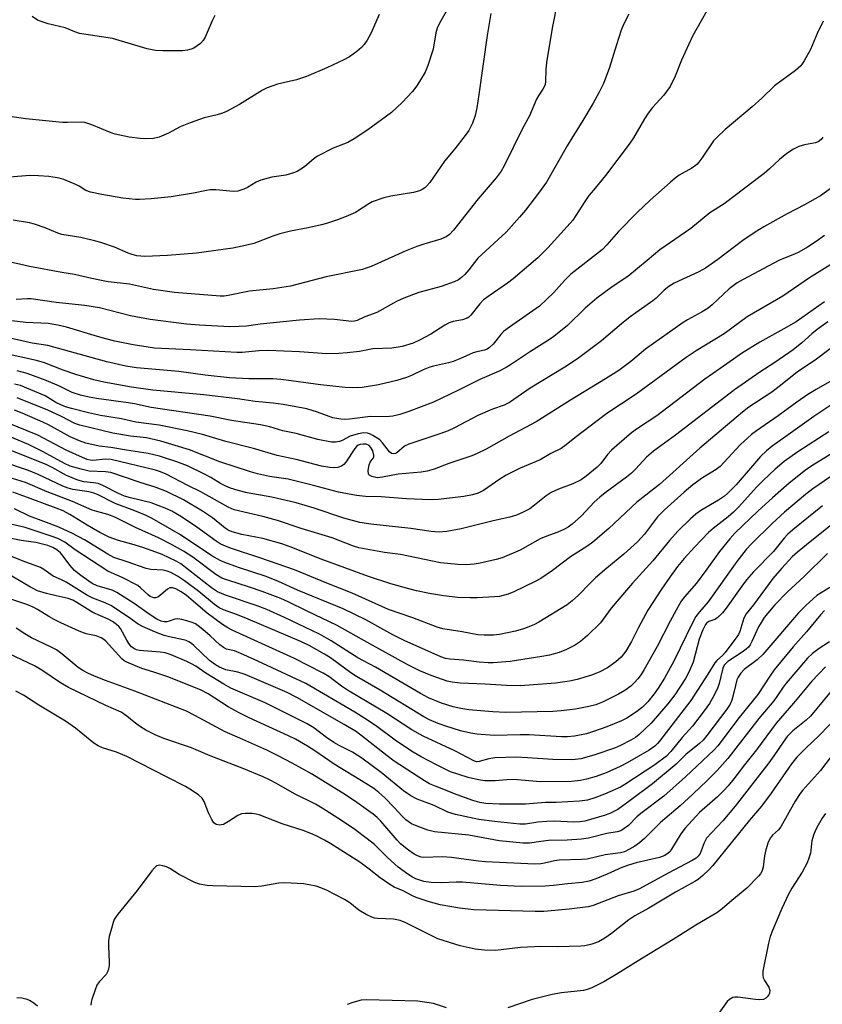
# Model space of a CAD drawing. Units: inches. Extents: x 1273763 to 1279763, y 517452 to 521452.
# Drawn here: x 1275835 to 1276062, y 518071 to 518349 of the extents above; entities that cross this region are included whole.
import ezdxf

# ---------------------------------------------------------------- set-up
doc = ezdxf.new("R2010")
doc.units = ezdxf.units.IN
doc.header["$MEASUREMENT"] = 0
doc.layers.add('Undefined', color=1, linetype='Continuous')

msp = doc.modelspace()

# ---------------------------------------------------------------- linework, layer by layer
at = {"layer": 'Undefined'}
for points, elevation in [([(1275987.57, 518354.75), (1275986.02, 518346.57), (1275984.39, 518336.83), (1275984.21, 518334.84), (1275984.14, 518331.47), (1275984.02, 518330.64), (1275983.87, 518330.19), (1275983.4, 518329.29), (1275982.27, 518327.65), (1275981.61, 518326.51), (1275979.56, 518321.82), (1275977.62, 518318.21), (1275972.44, 518307.66), (1275971.56, 518306.14), (1275970.16, 518304.22), (1275965.05, 518298.29), (1275958.13, 518289.44), (1275956.97, 518288.25), (1275956.07, 518287.55), (1275954.57, 518286.9), (1275949.7, 518285.52), (1275947.73, 518284.86), (1275944.41, 518283.5), (1275934.81, 518279.22), (1275933.44, 518278.67), (1275932.4, 518278.35), (1275922.14, 518276.3), (1275912.03, 518273.66), (1275907.14, 518272.86), (1275900.38, 518272.17), (1275894.37, 518270.94), (1275893.23, 518270.8), (1275892.09, 518270.76), (1275879.24, 518271.83), (1275873.31, 518272.64), (1275866.46, 518274.17), (1275860.43, 518274.88), (1275858.13, 518275.27), (1275855.85, 518275.74), (1275850.96, 518276.91), (1275847.36, 518277.49), (1275838.19, 518279.17), (1275831.25, 518280.78)], 388), ([(1276032.2, 518355.93), (1276025.68, 518344.29), (1276022.55, 518337.54), (1276020.82, 518332.97), (1276019.41, 518330.03), (1276017.57, 518327.61), (1276014.41, 518324.14), (1276013.2, 518322.58), (1276012.09, 518320.95), (1276009.02, 518315.56), (1276007.83, 518313.73), (1276001.11, 518304.92), (1275997.67, 518300.81), (1275996.42, 518299.21), (1275995.27, 518297.56), (1275991.88, 518292.25), (1275989.39, 518289.59), (1275984.82, 518284.44), (1275981.96, 518281.6), (1275974.98, 518275.72), (1275973.36, 518274.51), (1275968.16, 518270.93), (1275966.59, 518269.72), (1275965.59, 518268.65), (1275963, 518265.42), (1275962.41, 518264.85), (1275961.96, 518264.55), (1275960.68, 518264.09), (1275958, 518263.62), (1275956.93, 518263.29), (1275955.65, 518262.58), (1275951.67, 518260.06), (1275948.72, 518258.41), (1275946.72, 518257.53), (1275943.63, 518256.58), (1275942.48, 518256.33), (1275940.71, 518256.1), (1275935.33, 518255.86), (1275931.51, 518255.18), (1275928.01, 518254.79), (1275925.71, 518254.62), (1275922.29, 518254.49), (1275914.58, 518255.02), (1275905.74, 518255.42), (1275903.05, 518255.34), (1275898.37, 518254.84), (1275896.8, 518254.82), (1275883.66, 518255.65), (1275873.56, 518256.13), (1275871.73, 518256.33), (1275867.53, 518257.05), (1275862.3, 518258.09), (1275859.79, 518258.68), (1275857.38, 518259.35), (1275848.69, 518262.02), (1275846.21, 518262.61), (1275843.44, 518263.06), (1275837.14, 518263.38), (1275833.18, 518263.78)], 384), ([(1275956.07, 518351.31), (1275954.12, 518348), (1275953.46, 518346.54), (1275953.12, 518345.21), (1275952.32, 518340.66), (1275950.86, 518335.97), (1275950.11, 518334.09), (1275947.73, 518330.3), (1275946.5, 518328.66), (1275943.6, 518325.51), (1275940.54, 518322.76), (1275933.91, 518317.8), (1275930, 518315.24), (1275928.27, 518314.24), (1275924.09, 518312.62), (1275919.66, 518310.34), (1275918.69, 518309.68), (1275915.94, 518307.36), (1275913.93, 518306.08), (1275912.86, 518305.65), (1275910.65, 518305.04), (1275906.73, 518304.42), (1275903.66, 518303.56), (1275902.31, 518303.02), (1275899.81, 518301.52), (1275898.77, 518301), (1275897.09, 518300.51), (1275895.93, 518300.41), (1275890.89, 518300.85), (1275889.33, 518300.86), (1275888.25, 518300.71), (1275884.55, 518299.91), (1275878.22, 518298.86), (1275872.57, 518298.33), (1275869.32, 518298.15), (1275868.14, 518298.17), (1275864.61, 518298.53), (1275858.62, 518299.52), (1275855.41, 518300.17), (1275854.11, 518300.69), (1275852.24, 518301.86), (1275851.46, 518302.26), (1275847.95, 518303.74), (1275846.56, 518304.16), (1275843.66, 518304.64), (1275840.72, 518304.86), (1275838.37, 518304.88), (1275832.49, 518304.4)], 392), ([(1276062.65, 518348.57), (1276060.95, 518345.09), (1276059.05, 518340.57), (1276057.25, 518337.33), (1276056.3, 518335.93), (1276054.79, 518334.62), (1276048.92, 518330.27), (1276045.31, 518326.77), (1276042.55, 518324.29), (1276034.92, 518317.93), (1276032.64, 518315.78), (1276031.67, 518314.75), (1276028.38, 518309.84), (1276027.51, 518308.68), (1276026.94, 518308.04), (1276025.5, 518307), (1276021.92, 518304.98), (1276020.82, 518304.18), (1276019.38, 518302.96), (1276013.7, 518297.9), (1276010.04, 518294.48), (1276004.76, 518289.03), (1276001.49, 518285.32), (1276000.24, 518284.03), (1275991.29, 518277), (1275989.51, 518275.25), (1275986.49, 518271.87), (1275982.46, 518267.94), (1275973.91, 518262), (1275972.29, 518260.78), (1275971.5, 518259.96), (1275969.35, 518257.25), (1275968.31, 518256.24), (1275967.62, 518255.83), (1275966.87, 518255.53), (1275964.69, 518255.06), (1275963.66, 518254.75), (1275959.92, 518253.03), (1275958.02, 518252.33), (1275956.65, 518251.93), (1275952.47, 518251), (1275951.39, 518250.67), (1275949.56, 518249.92), (1275946.21, 518248.33), (1275944.86, 518247.83), (1275942.11, 518246.99), (1275936.86, 518245.71), (1275932.24, 518244.99), (1275929.57, 518244.9), (1275927.51, 518244.94), (1275920.45, 518245.72), (1275912.18, 518246.87), (1275909.32, 518247.19), (1275907, 518247.37), (1275900.22, 518247.45), (1275894.73, 518247.74), (1275887.88, 518248.49), (1275880.43, 518249.48), (1275868.45, 518250.55), (1275865.47, 518250.97), (1275860.05, 518252.23), (1275843.39, 518256.88), (1275838.96, 518257.54), (1275824.27, 518260.76)], 382), ([(1275937.1, 518350.42), (1275934.85, 518345.28), (1275933.68, 518343.19), (1275932.86, 518341.94), (1275932.09, 518341.08), (1275930.76, 518339.99), (1275928.68, 518338.45), (1275927.13, 518337.61), (1275922.32, 518335.35), (1275916.49, 518332.89), (1275913.7, 518331.96), (1275908.37, 518330.74), (1275905.38, 518329.68), (1275904.09, 518329), (1275897.57, 518325.01), (1275893.89, 518323.02), (1275892.81, 518322.53), (1275891.23, 518322.06), (1275887.57, 518321.2), (1275883.63, 518319.84), (1275880.8, 518318.63), (1275877.5, 518316.87), (1275874.88, 518315.71), (1275873.22, 518315.41), (1275870.95, 518315.28), (1275869.52, 518315.37), (1275866.37, 518315.79), (1275862.42, 518316.57), (1275861.32, 518316.95), (1275855.84, 518319.23), (1275853.88, 518319.86), (1275852.77, 518319.95), (1275848.93, 518319.88), (1275847.5, 518319.94), (1275837.17, 518320.91), (1275833.2, 518321.47)], 394), ([(1275968.67, 518350.7), (1275967.65, 518344.52), (1275965.32, 518327.78), (1275964.74, 518324.09), (1275964.25, 518321.85), (1275963.48, 518319.69), (1275962.4, 518317.67), (1275961.44, 518316.21), (1275958.53, 518312.49), (1275955.56, 518308.93), (1275951.37, 518302.92), (1275950.6, 518302.02), (1275949.96, 518301.42), (1275949.24, 518300.98), (1275948.46, 518300.62), (1275946.82, 518300.14), (1275940.4, 518299.1), (1275938.39, 518298.64), (1275935.15, 518297.44), (1275934.13, 518296.87), (1275930.36, 518294.47), (1275927.73, 518293.29), (1275925.29, 518292.36), (1275922.52, 518291.44), (1275920.8, 518290.98), (1275917.01, 518290.12), (1275911.97, 518289.17), (1275908.95, 518288.39), (1275907.05, 518287.8), (1275901.61, 518285.72), (1275899.65, 518285.18), (1275895.66, 518284.34), (1275885.45, 518282.92), (1275877.2, 518282.3), (1275870.8, 518282.02), (1275868.56, 518282.21), (1275867.19, 518282.53), (1275866.13, 518282.92), (1275862.2, 518284.61), (1275858.37, 518285.96), (1275856.97, 518286.37), (1275852.71, 518287.42), (1275847.34, 518288.26), (1275846.22, 518288.62), (1275842.65, 518290.15), (1275839.62, 518291.13), (1275838.21, 518291.48), (1275833.57, 518292.26)], 390), ([(1276007.7, 518350.57), (1276006.21, 518347.61), (1276005.54, 518346.04), (1276004.18, 518341.86), (1276002.17, 518335.19), (1276000.5, 518330.92), (1275999.35, 518328.5), (1275997.64, 518325.38), (1275994.45, 518319.96), (1275991.84, 518315.92), (1275990.24, 518313.28), (1275984.44, 518303.05), (1275982.17, 518299.88), (1275978.47, 518295.11), (1275976.77, 518293.09), (1275972.96, 518288.91), (1275964.96, 518281.49), (1275962.46, 518278.26), (1275961.35, 518276.96), (1275960.39, 518276.03), (1275959.55, 518275.42), (1275958.32, 518274.83), (1275954.64, 518273.57), (1275948.33, 518271.79), (1275944.03, 518270.26), (1275941.96, 518269.28), (1275936.43, 518266.2), (1275933.07, 518264.96), (1275930.82, 518263.9), (1275930.12, 518263.72), (1275929.32, 518263.67), (1275924.49, 518264.23), (1275920.11, 518264.35), (1275914.57, 518263.99), (1275903.43, 518262.83), (1275899.54, 518262.32), (1275897.53, 518262.17), (1275894.89, 518262.16), (1275886.26, 518262.55), (1275882.62, 518262.9), (1275872.28, 518264.22), (1275866.72, 518265.25), (1275858.03, 518267.46), (1275853.89, 518268.19), (1275845.78, 518269.04), (1275838.7, 518270.02), (1275837.56, 518270.05), (1275834.38, 518269.89)], 386), ([(1275890.65, 518350.15), (1275889.82, 518348.68), (1275887.91, 518343.98), (1275887.31, 518343.04), (1275886.54, 518342.23), (1275885.63, 518341.54), (1275884.66, 518340.94), (1275883.89, 518340.62), (1275882.84, 518340.35), (1275881.43, 518340.19), (1275875.87, 518340.13), (1275873.83, 518340.29), (1275871.52, 518340.75), (1275861.63, 518343.66), (1275852.38, 518345.09), (1275851.06, 518345.52), (1275848.25, 518346.68), (1275843.51, 518347.75), (1275841.54, 518348.42), (1275840.46, 518348.88), (1275838.96, 518349.85)], 396), ([(1276062.59, 518315.74), (1276062.07, 518315.1), (1276061.21, 518314.44), (1276060.46, 518314.11), (1276057.37, 518313.58), (1276055.81, 518313.14), (1276054.28, 518312.37), (1276052.34, 518311.14), (1276050.29, 518309.44), (1276047.5, 518306.75), (1276045.93, 518305.46), (1276034.65, 518296.91), (1276030.59, 518294.31), (1276025.2, 518289.88), (1276016.48, 518283.86), (1276012.84, 518280.92), (1276007.44, 518276.37), (1276003.01, 518273.42), (1275998.62, 518270.21), (1275995.38, 518267.35), (1275990.33, 518262.47), (1275986.44, 518259.35), (1275984.98, 518258.33), (1275979.92, 518255.17), (1275974.27, 518251.33), (1275973.03, 518250.59), (1275971, 518249.57), (1275965.56, 518247.21), (1275959.56, 518244.22), (1275952.41, 518240.85), (1275945.46, 518238.16), (1275942.93, 518237.34), (1275940.94, 518236.88), (1275939.04, 518236.71), (1275934.62, 518236.74), (1275928.66, 518236.01), (1275927.23, 518235.94), (1275926.2, 518236), (1275924.01, 518236.43), (1275919.63, 518238.03), (1275916.62, 518238.91), (1275909.89, 518240.19), (1275907.12, 518240.53), (1275902.01, 518240.98), (1275897.06, 518241.72), (1275887.48, 518242.87), (1275873.05, 518244.19), (1275867.08, 518245.06), (1275859.2, 518246.45), (1275856.43, 518247.1), (1275851.29, 518248.64), (1275847.68, 518249.86), (1275842.42, 518251.91), (1275840.2, 518252.63), (1275826.82, 518255.5)], 380), ([(1276068.33, 518303.77), (1276061.89, 518299.12), (1276057.35, 518296.61), (1276052.44, 518294.11), (1276045.87, 518290.38), (1276043.38, 518288.88), (1276039.95, 518286.54), (1276032.9, 518281.16), (1276029.35, 518278.72), (1276027.49, 518277.68), (1276020.56, 518274.42), (1276019.04, 518273.55), (1276017.69, 518272.49), (1276015.4, 518270.25), (1276014.53, 518269.5), (1276012.24, 518267.83), (1276008.04, 518264.94), (1276005.58, 518262.96), (1276000.01, 518258.2), (1275993.17, 518253.05), (1275989.61, 518250.68), (1275979.81, 518244.79), (1275973.98, 518240.75), (1275972.45, 518240.01), (1275969.14, 518238.85), (1275964.95, 518237.07), (1275958.35, 518233.59), (1275956.6, 518232.75), (1275954.27, 518231.87), (1275945.44, 518228.97), (1275944.29, 518228.33), (1275942.12, 518226.51), (1275941.68, 518226.28), (1275941.23, 518226.17), (1275940.62, 518226.32), (1275940.05, 518226.77), (1275938.06, 518229.29), (1275937.23, 518230.12), (1275935.34, 518231.36), (1275934.59, 518231.76), (1275933.81, 518232.03), (1275932.78, 518232.12), (1275931.14, 518231.84), (1275928.87, 518231.16), (1275926.63, 518230), (1275925.85, 518229.69), (1275924.75, 518229.48), (1275923.61, 518229.54), (1275919.78, 518230.29), (1275913.6, 518232), (1275909.82, 518232.69), (1275906.13, 518233.84), (1275903.54, 518234.44), (1275895.34, 518235.64), (1275889.3, 518236.87), (1275872.62, 518239.28), (1275867.86, 518240.34), (1275866.14, 518240.65), (1275857.12, 518241.87), (1275855.11, 518242.22), (1275852.59, 518242.78), (1275850.22, 518243.57), (1275846.72, 518245.31), (1275842.94, 518246.99), (1275837.51, 518248.96), (1275834.67, 518249.66)], 378), ([(1276063.07, 518287.99), (1276060.67, 518286.24), (1276058.22, 518284.68), (1276055.75, 518283.23), (1276054.58, 518282.7), (1276051.91, 518281.67), (1276050.1, 518280.86), (1276040.02, 518275.54), (1276038.33, 518274.57), (1276036.03, 518272.86), (1276031.23, 518268.33), (1276030.13, 518267.43), (1276028.44, 518266.33), (1276024.28, 518264.08), (1276023.05, 518263.33), (1276012.44, 518255.76), (1276008.25, 518252.28), (1276004.83, 518249.8), (1276001.14, 518247.44), (1275991.19, 518241.36), (1275981.53, 518235.26), (1275973.88, 518231.21), (1275967.36, 518227.53), (1275964.83, 518226.26), (1275963.31, 518225.61), (1275956.76, 518223.51), (1275952.61, 518221.91), (1275950.7, 518221.31), (1275948.96, 518221.01), (1275942.48, 518220.46), (1275938, 518219.59), (1275936.54, 518219.46), (1275935.73, 518219.57), (1275934.98, 518219.79), (1275934.36, 518220.14), (1275934.11, 518220.49), (1275934, 518221.48), (1275934.23, 518223.11), (1275934.52, 518223.82), (1275935.43, 518224.96), (1275935.6, 518225.38), (1275935.62, 518225.85), (1275935.28, 518227.1), (1275934.77, 518228.02), (1275934.23, 518228.53), (1275933.37, 518228.91), (1275932.55, 518228.98), (1275931.74, 518228.87), (1275931.16, 518228.65), (1275930.74, 518228.33), (1275930.21, 518227.69), (1275927.66, 518223.83), (1275927.11, 518223.19), (1275926.47, 518222.71), (1275925.42, 518222.37), (1275924.3, 518222.23), (1275923.11, 518222.31), (1275920.75, 518222.72), (1275913.61, 518224.63), (1275908.27, 518225.73), (1275901.52, 518227.72), (1275893.74, 518229.69), (1275887.14, 518231.68), (1275882.81, 518232.73), (1275874.9, 518234.31), (1275868.27, 518235.16), (1275864.18, 518236.06), (1275858.3, 518237.08), (1275854.89, 518237.78), (1275850.05, 518238.99), (1275848.36, 518239.49), (1275847.02, 518240.02), (1275845.67, 518240.72), (1275842.61, 518242.57), (1275835.66, 518245.55), (1275833.95, 518245.93)], 376), ([(1276068.07, 518281.76), (1276058.76, 518275.98), (1276051.21, 518270.75), (1276041.13, 518264.91), (1276034.64, 518260.14), (1276026.73, 518255.29), (1276023.88, 518253.41), (1276009.75, 518243.07), (1276001.5, 518237.64), (1275992.44, 518230.73), (1275989.99, 518228.73), (1275988.58, 518227.76), (1275985.6, 518226.3), (1275982.6, 518224.5), (1275976.99, 518222.17), (1275973.04, 518220.14), (1275971.25, 518219.08), (1275966.55, 518215.86), (1275965.05, 518215.06), (1275963.5, 518214.62), (1275961, 518214.17), (1275953.79, 518213.28), (1275951.59, 518213.2), (1275944.82, 518213.48), (1275937.68, 518214.01), (1275933.2, 518214.17), (1275930.67, 518214.38), (1275925.61, 518215.38), (1275918.54, 518217.25), (1275911.33, 518219), (1275906.05, 518219.83), (1275902.64, 518220.55), (1275900.67, 518221.09), (1275892.06, 518223.99), (1275883.45, 518227.31), (1275875.37, 518229.75), (1275871.29, 518230.7), (1275866.74, 518231.17), (1275861.81, 518232.02), (1275852.42, 518234.28), (1275851.06, 518234.81), (1275847.25, 518236.73), (1275843.35, 518238.51), (1275834.67, 518242.02)], 374), ([(1276062.99, 518269.15), (1276054.99, 518263.57), (1276051.54, 518261.51), (1276044.72, 518257.76), (1276039.57, 518254.59), (1276037.26, 518253.02), (1276033.57, 518250.29), (1276029.22, 518247.3), (1276015.58, 518236.92), (1276010.13, 518233.33), (1276008.46, 518232.12), (1276004.27, 518228.61), (1276002.8, 518227.24), (1276001.63, 518225.98), (1275999.74, 518223.49), (1275998.75, 518222.42), (1275995.66, 518219.87), (1275994.26, 518218.88), (1275991.89, 518217.71), (1275987.77, 518216.2), (1275985.77, 518215.26), (1275984.36, 518214.35), (1275981.06, 518211.7), (1275979.67, 518210.7), (1275977.85, 518209.7), (1275975.97, 518208.83), (1275974.06, 518208.27), (1275969.35, 518207.26), (1275960.27, 518204.96), (1275956.25, 518204.2), (1275953.9, 518204.09), (1275951.83, 518204.2), (1275946.08, 518205.12), (1275934.7, 518206.29), (1275931.62, 518206.79), (1275927.14, 518207.98), (1275918.75, 518210.81), (1275913.62, 518212.36), (1275906.74, 518213.97), (1275899.73, 518215.22), (1275897.21, 518215.87), (1275895, 518216.54), (1275893.69, 518217.05), (1275892.23, 518217.81), (1275889.48, 518219.49), (1275887.67, 518220.45), (1275882.86, 518222.77), (1275879.86, 518223.94), (1275874.93, 518225.55), (1275871.77, 518226.33), (1275865.63, 518227.2), (1275861.18, 518228), (1275857.89, 518228.41), (1275854.15, 518229.2), (1275852.29, 518229.88), (1275849.69, 518231), (1275843.58, 518234.39), (1275841.94, 518235.2), (1275836.16, 518237.68), (1275833.98, 518238.53)], 372), ([(1276063.95, 518263.55), (1276060.96, 518261.39), (1276059.44, 518260.13), (1276056.67, 518257.61), (1276054.17, 518255.64), (1276048.95, 518252.01), (1276044.74, 518249.33), (1276037.62, 518244.32), (1276020.9, 518231.46), (1276014.64, 518226.95), (1276012.72, 518225.24), (1276009.68, 518221.97), (1276008.43, 518220.75), (1276007.08, 518219.64), (1276001.03, 518215.15), (1275999.48, 518213.91), (1275997.93, 518212.5), (1275994.27, 518208.65), (1275991.68, 518206.34), (1275990.55, 518205.46), (1275989.53, 518204.89), (1275987.66, 518204.03), (1275984.21, 518202.83), (1275982.61, 518202.18), (1275976.97, 518198.95), (1275971.88, 518196.81), (1275970.2, 518196.31), (1275965.62, 518195.25), (1275963.93, 518195), (1275961.69, 518194.81), (1275959.37, 518194.89), (1275954.41, 518195.37), (1275943.11, 518197.71), (1275938.61, 518198.33), (1275931.31, 518199.65), (1275929.83, 518200.12), (1275923.79, 518202.5), (1275915.06, 518205.07), (1275908.35, 518207.36), (1275904.2, 518208.52), (1275896.1, 518210.39), (1275894.41, 518211.13), (1275886.69, 518215.45), (1275882.96, 518217.28), (1275876.88, 518220.42), (1275875.29, 518221.15), (1275873.8, 518221.62), (1275861.3, 518224.59), (1275859.81, 518224.69), (1275856.12, 518224.29), (1275855.33, 518224.38), (1275854.52, 518224.59), (1275853.16, 518225.15), (1275848.61, 518227.28), (1275840.54, 518231.53), (1275831.96, 518235.01)], 370), ([(1276066.98, 518257.66), (1276060.81, 518252.99), (1276055.33, 518249.31), (1276050.17, 518245.22), (1276048.11, 518243.68), (1276041.64, 518239.37), (1276039.8, 518238.01), (1276027.78, 518227.84), (1276016.38, 518217.57), (1276009.97, 518212.5), (1276002.07, 518205.06), (1275997.47, 518201.25), (1275996.07, 518200.18), (1275991.21, 518197.11), (1275986.13, 518193.19), (1275982.79, 518190.93), (1275981.25, 518190.09), (1275975.17, 518187.17), (1275973.56, 518186.5), (1275971.13, 518185.9), (1275969.71, 518185.74), (1275964.8, 518185.51), (1275962.78, 518185.47), (1275959.29, 518185.62), (1275955.3, 518186.04), (1275951.34, 518186.71), (1275947.67, 518187.46), (1275945.43, 518188.02), (1275940.42, 518189.42), (1275934.07, 518191.5), (1275920.72, 518196.38), (1275911.87, 518199.89), (1275909.54, 518200.72), (1275904.19, 518202.31), (1275898.24, 518203.43), (1275895.47, 518204.19), (1275894.42, 518204.64), (1275893.52, 518205.19), (1275889.93, 518208.12), (1275887.13, 518210.02), (1275881.75, 518213.2), (1275876.95, 518215.59), (1275874.02, 518216.71), (1275869.48, 518218.08), (1275861.21, 518220.89), (1275859.69, 518221.13), (1275855.05, 518221.33), (1275852.77, 518221.84), (1275849.66, 518222.72), (1275848.08, 518223.45), (1275842.1, 518226.75), (1275837.93, 518228.8), (1275829.7, 518232.26)], 368), ([(1276067.73, 518248.49), (1276060.7, 518244.44), (1276058.33, 518242.96), (1276055.2, 518240.8), (1276049.96, 518236.97), (1276043.8, 518232.74), (1276042.37, 518231.68), (1276039.17, 518228.76), (1276033.57, 518222.63), (1276032.36, 518221.78), (1276028.56, 518219.44), (1276025.81, 518217.45), (1276023.32, 518215.37), (1276017.66, 518210.32), (1276015.77, 518208.36), (1276012.15, 518203.53), (1276010.14, 518201.29), (1276006.31, 518197.88), (1276001.44, 518193.92), (1275998.27, 518191.17), (1275996.62, 518189.56), (1275993.48, 518186.2), (1275991.7, 518184.62), (1275990.3, 518183.5), (1275982.27, 518178.6), (1275980.99, 518177.93), (1275979.46, 518177.27), (1275977.88, 518176.7), (1275975.68, 518176.1), (1275971.12, 518175.11), (1275969.39, 518174.89), (1275966.74, 518174.92), (1275964.99, 518175.02), (1275960.52, 518175.85), (1275955.11, 518176.7), (1275953.52, 518177.21), (1275946.62, 518179.79), (1275939.77, 518182.22), (1275929.48, 518186.8), (1275922.32, 518189.6), (1275913.12, 518193.44), (1275903.35, 518196.82), (1275895.32, 518199.43), (1275893.13, 518200.27), (1275892.13, 518200.79), (1275890.95, 518201.54), (1275885.52, 518205.5), (1275881.18, 518208.38), (1275878.43, 518210), (1275876.61, 518210.83), (1275872.58, 518212.34), (1275866.8, 518213.73), (1275865.1, 518214.23), (1275863.37, 518214.97), (1275858.94, 518217.24), (1275857.59, 518217.79), (1275856.28, 518218.03), (1275853.59, 518218.27), (1275851.91, 518218.72), (1275848.63, 518220.08), (1275844.56, 518222.36), (1275842.92, 518223.17), (1275826.18, 518229.78)], 366), ([(1276065.14, 518240.16), (1276060.02, 518236.72), (1276052.07, 518231.15), (1276048.19, 518228.41), (1276046.59, 518227.1), (1276044.92, 518225.42), (1276038.04, 518217.4), (1276035.6, 518214.95), (1276034.71, 518214.23), (1276033.04, 518213.09), (1276028.04, 518210.14), (1276026.63, 518209.16), (1276025.1, 518207.85), (1276021.55, 518204.31), (1276019.22, 518201.66), (1276014.53, 518195.91), (1276008.71, 518189.63), (1276006.44, 518187.03), (1276002.72, 518182.57), (1275999.72, 518178.45), (1275995.97, 518174.8), (1275994, 518173.16), (1275992.36, 518172.05), (1275990.06, 518170.85), (1275987.95, 518170.04), (1275985.29, 518169.28), (1275983.07, 518168.87), (1275974.16, 518167.53), (1275969.3, 518167.12), (1275967.89, 518167.12), (1275965.41, 518167.28), (1275960.92, 518167.82), (1275957.11, 518168.16), (1275955.81, 518168.38), (1275954.55, 518168.81), (1275944.15, 518173.45), (1275940.99, 518175.05), (1275933.32, 518179.31), (1275926.91, 518182.35), (1275914.01, 518187.66), (1275908.61, 518190.08), (1275905.17, 518191.49), (1275897.32, 518194.09), (1275893.46, 518195.5), (1275892.1, 518196.07), (1275889.78, 518197.37), (1275880.89, 518203.32), (1275872.89, 518207.9), (1275871.17, 518208.75), (1275868, 518210.11), (1275862.4, 518212.19), (1275857.41, 518214.74), (1275856.4, 518215.13), (1275855.04, 518215.49), (1275850.44, 518216.16), (1275849.17, 518216.46), (1275847.63, 518217.1), (1275840.69, 518220.37), (1275837.93, 518221.48), (1275830.35, 518224.04)], 364), ([(1276064.29, 518232.45), (1276055.52, 518226.78), (1276051.66, 518224.01), (1276049.07, 518221.84), (1276045.7, 518218.71), (1276043.88, 518216.84), (1276038.71, 518211.14), (1276037.29, 518209.73), (1276035.81, 518208.42), (1276031.59, 518205.13), (1276030.26, 518203.95), (1276026.27, 518199.82), (1276023.36, 518196.58), (1276021.48, 518194.33), (1276019.26, 518191.32), (1276016.92, 518187.93), (1276013.1, 518182.03), (1276010.42, 518177.08), (1276008.44, 518173.18), (1276006.85, 518170.45), (1276005.5, 518168.69), (1276004.06, 518167.35), (1276001.71, 518165.66), (1275999.32, 518164.48), (1275997.15, 518163.63), (1275993.09, 518162.41), (1275990.9, 518161.96), (1275986.96, 518161.35), (1275977.02, 518160.63), (1275973.07, 518160.66), (1275967.04, 518161.04), (1275960, 518161.36), (1275957.71, 518161.68), (1275956.29, 518161.97), (1275951.77, 518163.5), (1275948.58, 518164.89), (1275945.2, 518166.55), (1275934.48, 518172.46), (1275925.19, 518177.71), (1275916.72, 518181.69), (1275911.36, 518184.35), (1275909.24, 518185.27), (1275904, 518187.32), (1275900.42, 518188.53), (1275894.24, 518190.44), (1275892.6, 518191.08), (1275890.89, 518192.12), (1275884.38, 518197), (1275881.73, 518198.72), (1275878.32, 518200.58), (1275874.67, 518202.44), (1275868.16, 518205.37), (1275862.33, 518208.28), (1275860.36, 518209.04), (1275857.2, 518209.87), (1275855.9, 518210.32), (1275850.37, 518212.75), (1275843.18, 518215.44), (1275837.04, 518218.13), (1275827.15, 518221.14)], 362), ([(1276068.31, 518228.25), (1276059.47, 518222.83), (1276057.68, 518221.61), (1276053.08, 518217.9), (1276048.34, 518213.78), (1276044.23, 518210.05), (1276037.7, 518203.77), (1276036.28, 518202.2), (1276033.36, 518198.57), (1276029.8, 518193.64), (1276026.79, 518189.67), (1276023.45, 518185.76), (1276022.48, 518184.51), (1276021.62, 518183.06), (1276019.34, 518178.88), (1276015.68, 518171.7), (1276012.02, 518165.19), (1276011.16, 518163.83), (1276010.21, 518162.57), (1276009.3, 518161.55), (1276008.22, 518160.54), (1276006.58, 518159.31), (1276004.82, 518158.23), (1276000.26, 518155.99), (1275998.34, 518155.26), (1275996.36, 518154.72), (1275992.57, 518153.99), (1275988.6, 518153.49), (1275986.24, 518153.34), (1275972.9, 518153.11), (1275969.27, 518153.24), (1275962.44, 518153.85), (1275960.19, 518154.17), (1275957.98, 518154.64), (1275954.69, 518155.66), (1275951.07, 518157.23), (1275948.77, 518158.46), (1275936.08, 518165.88), (1275931.01, 518168.55), (1275923.52, 518173.37), (1275920.17, 518175.25), (1275910.33, 518179.94), (1275905.33, 518182.23), (1275902.55, 518183.27), (1275893.62, 518186.26), (1275891.35, 518187.23), (1275889.67, 518188.31), (1275880.97, 518195.1), (1275879.72, 518195.81), (1275875.69, 518197.71), (1275873.91, 518198.43), (1275870.28, 518199.71), (1275867.1, 518200.71), (1275863.34, 518201.72), (1275860.7, 518202.65), (1275858.04, 518203.98), (1275854.55, 518206.01), (1275849.56, 518209.06), (1275847.67, 518210.06), (1275845.77, 518210.85), (1275838.41, 518213.53), (1275835.59, 518214.65), (1275833.52, 518215.34)], 360), ([(1276064.78, 518219.77), (1276059.76, 518216.33), (1276057.7, 518214.71), (1276051.68, 518209.69), (1276048.26, 518206.53), (1276042.35, 518200.76), (1276040.89, 518199.13), (1276038.25, 518195.74), (1276030.1, 518184.39), (1276027.67, 518181.57), (1276026.65, 518180.18), (1276025.67, 518178.41), (1276020.42, 518167.58), (1276017.81, 518162.82), (1276015.99, 518159.97), (1276014.83, 518158.33), (1276013.04, 518156.11), (1276011.57, 518154.56), (1276009.89, 518153.25), (1276007.09, 518151.43), (1276005.6, 518150.69), (1276001.51, 518148.98), (1275997.69, 518147.65), (1275995.75, 518147.07), (1275992.31, 518146.34), (1275990.34, 518146.17), (1275988.61, 518146.2), (1275979.53, 518146.75), (1275976.97, 518146.76), (1275969.68, 518146.58), (1275964.74, 518146.95), (1275963.03, 518147.21), (1275960.06, 518147.88), (1275955.94, 518149.16), (1275953.73, 518149.98), (1275951.28, 518150.99), (1275949.7, 518151.81), (1275937.35, 518159.35), (1275930.66, 518163.22), (1275929.03, 518164.29), (1275923.34, 518168.56), (1275921.62, 518169.6), (1275917.25, 518172.01), (1275915.13, 518173.02), (1275900, 518179.5), (1275897, 518180.72), (1275893.1, 518182.08), (1275891.85, 518182.62), (1275890.47, 518183.59), (1275886.04, 518187.25), (1275882, 518190.34), (1275880.02, 518191.64), (1275878.21, 518192.65), (1275877.13, 518193.05), (1275876.01, 518193.31), (1275872.49, 518193.51), (1275871.16, 518193.76), (1275865.86, 518195.7), (1275862.08, 518196.94), (1275860.31, 518197.88), (1275853.73, 518201.93), (1275850.4, 518203.68), (1275846.51, 518205.45), (1275842.21, 518207.03), (1275838.24, 518208.62), (1275833.97, 518210.67)], 358), ([(1276072, 518211.66), (1276059.41, 518201.74), (1276055.38, 518198.4), (1276053.87, 518197.04), (1276050.95, 518193.84), (1276048.45, 518190.92), (1276042.93, 518183.53), (1276040.86, 518180.95), (1276040.22, 518179.78), (1276039.08, 518175.98), (1276038.67, 518175.12), (1276038.23, 518174.42), (1276034.95, 518170.01), (1276034.19, 518169.22), (1276032.55, 518167.75), (1276032, 518167.14), (1276030.05, 518163.92), (1276025.23, 518156.5), (1276016.41, 518144.98), (1276015.83, 518144.31), (1276015.07, 518143.58), (1276013.42, 518142.44), (1276007.22, 518138.83), (1276005.21, 518137.81), (1276001.24, 518136), (1275998.49, 518135), (1275995.7, 518134.2), (1275994.02, 518133.85), (1275991.51, 518133.59), (1275982.67, 518133.48), (1275975.11, 518134.12), (1275973.2, 518134.04), (1275969.85, 518133.73), (1275966.97, 518133.7), (1275965.22, 518133.98), (1275962.26, 518134.66), (1275957.26, 518136.32), (1275953.3, 518138.22), (1275948.93, 518140.55), (1275946.71, 518141.85), (1275941.98, 518144.93), (1275936.42, 518149.09), (1275933.77, 518150.94), (1275930.21, 518153.13), (1275916.32, 518161.27), (1275902.81, 518167.62), (1275897.99, 518169.79), (1275896.13, 518170.5), (1275893.9, 518171.02), (1275893.04, 518171.42), (1275891.98, 518172.21), (1275889.33, 518174.73), (1275887.22, 518176.58), (1275885.94, 518177.61), (1275885.12, 518178.14), (1275884.23, 518178.53), (1275882.7, 518179.03), (1275881.27, 518179.38), (1275880.13, 518179.54), (1275879.31, 518179.47), (1275877.72, 518178.86), (1275877, 518178.67), (1275876.32, 518178.66), (1275875.41, 518178.89), (1275874.23, 518179.48), (1275872.04, 518180.83), (1275867.8, 518183.88), (1275862.92, 518187.03), (1275861.53, 518187.67), (1275857.37, 518188.92), (1275855.95, 518189.56), (1275855, 518190.16), (1275852.69, 518191.85), (1275850.94, 518193.26), (1275849.58, 518194.7), (1275847.71, 518197.31), (1275846.98, 518198.2), (1275845.97, 518199.06), (1275844.83, 518199.76), (1275843.42, 518200.29), (1275840.03, 518201.14), (1275835.88, 518201.74), (1275826.82, 518203.51)], 354), ([(1276062.43, 518211.47), (1276054.12, 518204.76), (1276052.58, 518203.4), (1276051.62, 518202.33), (1276048.57, 518198.62), (1276042.96, 518192.82), (1276040.96, 518190.56), (1276039.61, 518188.79), (1276035.26, 518182.59), (1276034.16, 518181.22), (1276033.14, 518180.18), (1276032.47, 518179.65), (1276032, 518179.39), (1276030.31, 518178.78), (1276029.76, 518178.41), (1276029.39, 518177.98), (1276028.6, 518176.47), (1276027.57, 518173.79), (1276025.87, 518167.31), (1276024.63, 518164.46), (1276023.72, 518162.69), (1276020.7, 518158.06), (1276018.75, 518155.52), (1276013.97, 518150.09), (1276010.66, 518146.87), (1276009.6, 518146.04), (1276008.28, 518145.22), (1276005.35, 518143.7), (1276003.68, 518142.97), (1275998.09, 518141.07), (1275995.83, 518140.39), (1275994.11, 518139.99), (1275991.77, 518139.71), (1275986.24, 518139.73), (1275979.08, 518140.29), (1275975.89, 518140.43), (1275969.76, 518140.22), (1275968.06, 518139.94), (1275965.37, 518139.18), (1275964.62, 518139.16), (1275963.89, 518139.37), (1275958.48, 518142.27), (1275949.53, 518146.34), (1275946.28, 518148.12), (1275939.29, 518152.74), (1275928.17, 518159.41), (1275926.46, 518160.55), (1275922.82, 518163.25), (1275921.21, 518164.23), (1275913.11, 518168.36), (1275895.47, 518176.35), (1275894.24, 518176.98), (1275892.76, 518177.97), (1275888.44, 518181.12), (1275882.6, 518186.15), (1275881.06, 518187.2), (1275879.6, 518188.02), (1275878.61, 518188.33), (1275877.89, 518188.29), (1275877.22, 518187.94), (1275875.35, 518186.3), (1275874.5, 518185.72), (1275873.84, 518185.49), (1275873.33, 518185.5), (1275872.83, 518185.64), (1275872.34, 518185.87), (1275871.72, 518186.33), (1275869.63, 518188.34), (1275868.81, 518188.95), (1275864.36, 518191.23), (1275861.38, 518192.52), (1275860.37, 518193.05), (1275851.08, 518199.1), (1275848.2, 518201.23), (1275846.25, 518202.24), (1275844.36, 518202.96), (1275836.94, 518205.36), (1275831.36, 518206.67)], 356), ([(1276063.92, 518198.05), (1276057.29, 518191.53), (1276052.47, 518187.11), (1276048.97, 518183.51), (1276046.01, 518179.94), (1276045.11, 518178.53), (1276044.4, 518177.26), (1276042.52, 518173.11), (1276041.98, 518172.19), (1276041.5, 518171.56), (1276040.9, 518170.98), (1276039.78, 518170.14), (1276035.7, 518167.44), (1276034.79, 518166.54), (1276034.42, 518165.91), (1276034.15, 518165.18), (1276033.2, 518161.24), (1276032.84, 518160.11), (1276031.81, 518157.96), (1276030.53, 518155.6), (1276029.02, 518153.49), (1276025.7, 518149.22), (1276022.77, 518146.04), (1276019.55, 518141.99), (1276018.35, 518140.72), (1276015.08, 518138.3), (1276006.56, 518132.7), (1276005.34, 518131.99), (1276000.79, 518129.94), (1275998.09, 518128.9), (1275995.97, 518128.31), (1275993.76, 518128.01), (1275987.19, 518127.66), (1275984.17, 518127.59), (1275980.77, 518127.29), (1275978.44, 518127.17), (1275971.15, 518127.14), (1275967.29, 518127.31), (1275965.54, 518127.62), (1275963.6, 518128.22), (1275959.15, 518129.79), (1275953.18, 518132.12), (1275951.34, 518132.91), (1275949.91, 518133.7), (1275941.37, 518139.33), (1275939.38, 518140.78), (1275931.92, 518146.66), (1275930.64, 518147.58), (1275927.2, 518149.64), (1275913.77, 518157.33), (1275911.04, 518158.7), (1275899.2, 518163.84), (1275897.08, 518164.5), (1275893.71, 518165.17), (1275891.97, 518165.88), (1275890.76, 518166.59), (1275889.12, 518167.81), (1275884.69, 518172.05), (1275884.02, 518172.61), (1275883.3, 518173.07), (1275882.53, 518173.41), (1275881.71, 518173.65), (1275877.76, 518174.46), (1275876.27, 518174.85), (1275873.85, 518175.78), (1275870.14, 518177.34), (1275868.91, 518178.07), (1275866.16, 518180.04), (1275861.22, 518183.33), (1275859.62, 518184.11), (1275856.11, 518185.41), (1275854.6, 518186.15), (1275848.53, 518189.88), (1275847.28, 518190.54), (1275844.86, 518191.63), (1275842.23, 518193.5), (1275841.28, 518194.06), (1275836.4, 518195.83), (1275832.47, 518197.42)], 352), ([(1276064.56, 518188.44), (1276060.85, 518186.19), (1276057.83, 518183.45), (1276055.71, 518181.22), (1276045.61, 518169.46), (1276043.96, 518167.91), (1276040.35, 518165.25), (1276039.39, 518164.22), (1276038.59, 518163.08), (1276038.24, 518162.34), (1276037.49, 518159.05), (1276036.78, 518156.52), (1276036.35, 518155.45), (1276035.44, 518153.99), (1276029.77, 518146.54), (1276028.68, 518145.24), (1276027.64, 518144.27), (1276023.81, 518141.16), (1276021.08, 518138.48), (1276014.39, 518132.91), (1276008.09, 518128.15), (1276004.56, 518125.67), (1276002.32, 518124.54), (1276000.76, 518123.93), (1275995.29, 518122.38), (1275993.81, 518122.13), (1275992.14, 518122.1), (1275986.56, 518122.31), (1275984.53, 518122.29), (1275982, 518122.04), (1275978.49, 518121.49), (1275976.84, 518121.49), (1275969.75, 518122.2), (1275965.31, 518122.84), (1275958.68, 518124.24), (1275956.5, 518124.9), (1275952.63, 518126.73), (1275947.81, 518128.56), (1275946.03, 518129.48), (1275943.99, 518130.92), (1275937.65, 518136.07), (1275932.23, 518140.13), (1275929.55, 518141.88), (1275925.76, 518143.72), (1275924.29, 518144.56), (1275922.17, 518146), (1275918.65, 518148.77), (1275916.75, 518149.89), (1275904.83, 518155.78), (1275895.16, 518159.98), (1275893.15, 518161.11), (1275888.11, 518164.19), (1275885.22, 518166.17), (1275883.99, 518166.87), (1275882.66, 518167.49), (1275878.27, 518169.33), (1275876.58, 518169.9), (1275875.12, 518170.16), (1275869.31, 518170.61), (1275868.5, 518170.79), (1275867.73, 518171.14), (1275867.06, 518171.65), (1275866.32, 518172.54), (1275865.69, 518173.52), (1275863.94, 518176.77), (1275863.44, 518177.42), (1275862.84, 518177.98), (1275861.66, 518178.79), (1275860.4, 518179.49), (1275856.07, 518181.34), (1275851.58, 518184.19), (1275850.43, 518184.85), (1275849.11, 518185.3), (1275845.74, 518186.01), (1275842.96, 518186.69), (1275840.44, 518187.5), (1275837.99, 518188.76), (1275832.56, 518191.96)], 350), ([(1276063.01, 518181.87), (1276061.89, 518180.67), (1276057.97, 518175.92), (1276054.2, 518171.62), (1276048.84, 518165.11), (1276047.56, 518163.37), (1276044.22, 518158.2), (1276038.93, 518151.67), (1276032.91, 518143.67), (1276031.79, 518142.5), (1276023.69, 518134.91), (1276017.62, 518129.43), (1276011.06, 518124.5), (1276009.96, 518123.53), (1276007.56, 518121.14), (1276006.42, 518120.24), (1276005.44, 518119.64), (1276004.41, 518119.29), (1276001.51, 518118.88), (1275996.29, 518117.54), (1275994.32, 518117.22), (1275990.26, 518117), (1275985.02, 518116.89), (1275982.77, 518116.62), (1275979.59, 518116.1), (1275977.78, 518116.07), (1275971.01, 518116.78), (1275962.49, 518118.35), (1275952.72, 518119.31), (1275950.84, 518119.78), (1275947.84, 518120.91), (1275946.26, 518121.63), (1275944.6, 518122.74), (1275943.56, 518123.76), (1275941.34, 518126.22), (1275938.65, 518128.93), (1275936.97, 518130.47), (1275935.56, 518131.55), (1275933.34, 518133), (1275924.34, 518138.43), (1275918.85, 518142.27), (1275916.81, 518143.58), (1275913.42, 518145.5), (1275911.46, 518146.51), (1275900.31, 518151.52), (1275897.45, 518152.97), (1275894.4, 518154.63), (1275888.74, 518158.33), (1275886.54, 518159.52), (1275877.35, 518163.13), (1275873.39, 518164.49), (1275869.96, 518165.47), (1275865.74, 518167.28), (1275865.01, 518167.71), (1275864.33, 518168.28), (1275859.77, 518173.22), (1275859.19, 518173.75), (1275858.45, 518174.21), (1275857.09, 518174.73), (1275854.21, 518175.35), (1275852.28, 518176.1), (1275847.06, 518178.42), (1275845.18, 518179.34), (1275843.62, 518180.2), (1275840.45, 518182.22), (1275839.23, 518182.84), (1275837.45, 518183.58), (1275833.21, 518185.06)], 348), ([(1276064.48, 518173.04), (1276061.48, 518171.13), (1276059.64, 518169.77), (1276058.26, 518168.4), (1276052.19, 518161.38), (1276051.33, 518160.22), (1276049.59, 518157.55), (1276048.71, 518156.4), (1276044.42, 518151.35), (1276035.69, 518140.04), (1276032.68, 518136.63), (1276029.85, 518133.81), (1276025.81, 518129.99), (1276022.17, 518126.71), (1276016.66, 518122), (1276012.11, 518117.42), (1276010.74, 518116.22), (1276009.37, 518115.25), (1276007.93, 518114.39), (1276006.43, 518113.68), (1276005.31, 518113.34), (1276001.03, 518112.78), (1275995.91, 518111.62), (1275994.31, 518111.49), (1275988.01, 518111.28), (1275986.72, 518111.08), (1275983.86, 518110.42), (1275982.78, 518110.23), (1275981.08, 518110.22), (1275967.16, 518110.83), (1275965.14, 518111.04), (1275957.5, 518112.11), (1275954.87, 518112.22), (1275949.76, 518112.1), (1275948.93, 518112.19), (1275947.95, 518112.51), (1275947.01, 518113.05), (1275945.39, 518114.14), (1275943.11, 518115.94), (1275942.14, 518116.98), (1275937.59, 518122.38), (1275936.54, 518123.38), (1275935.37, 518124.28), (1275930.8, 518127.58), (1275927.52, 518129.82), (1275917.98, 518135.69), (1275912.47, 518138.78), (1275908.53, 518140.85), (1275905.36, 518142.4), (1275897.71, 518145.83), (1275893.51, 518147.62), (1275884.95, 518152.24), (1275882.63, 518153.4), (1275867.98, 518159.11), (1275859.66, 518162.07), (1275856.54, 518163.33), (1275854.73, 518164.17), (1275853.24, 518164.96), (1275851.95, 518165.82), (1275847.43, 518169.58), (1275845.8, 518170.74), (1275844.35, 518171.52), (1275838.73, 518174.19), (1275836.83, 518175.32), (1275834.43, 518176.95)], 346), ([(1276063.27, 518165.94), (1276059.48, 518161.94), (1276054.25, 518155.68), (1276049.33, 518150.03), (1276043.82, 518142.54), (1276040.42, 518138.27), (1276037.43, 518134.31), (1276035.83, 518132.37), (1276034.64, 518131.1), (1276032.73, 518129.24), (1276027.68, 518124.83), (1276023.61, 518120.34), (1276022.4, 518118.71), (1276019.8, 518114.41), (1276019.34, 518113.8), (1276018.81, 518113.26), (1276017.87, 518112.66), (1276016.35, 518112.05), (1276009.76, 518110.56), (1276007.56, 518109.93), (1276005.74, 518109.21), (1276001.59, 518107.34), (1275998.32, 518106.03), (1275996.44, 518105.36), (1275994.47, 518104.98), (1275990.4, 518104.66), (1275986.39, 518104.11), (1275984.05, 518103.99), (1275977.21, 518103.88), (1275971.42, 518104.13), (1275960.61, 518105.09), (1275958.85, 518105.12), (1275954.65, 518104.94), (1275951.81, 518104.95), (1275949.68, 518105.26), (1275947.48, 518106.01), (1275946.51, 518106.47), (1275945.15, 518107.31), (1275942.46, 518109.35), (1275939.41, 518112.03), (1275935.73, 518115.77), (1275933.71, 518117.38), (1275930.22, 518119.95), (1275926.48, 518122.5), (1275920.93, 518126.04), (1275919.11, 518127.11), (1275913.18, 518130.02), (1275908.01, 518132.98), (1275905.92, 518134.09), (1275904.32, 518134.83), (1275898.31, 518137.33), (1275889.32, 518140.79), (1275884.03, 518143.04), (1275876.21, 518145.7), (1275873.73, 518146.71), (1275871.08, 518148.11), (1275869.3, 518149.16), (1275867.78, 518150.29), (1275865.7, 518152.05), (1275864.16, 518153.12), (1275859.79, 518155), (1275849.18, 518160.18), (1275846.97, 518161.44), (1275841.73, 518165.06), (1275839.64, 518166.27), (1275830.68, 518170.54)], 344), ([(1276066.25, 518160.69), (1276059.03, 518152.02), (1276057.87, 518150.94), (1276054.06, 518147.89), (1276052.48, 518146.25), (1276051.32, 518144.71), (1276048.69, 518140.79), (1276047.26, 518138.8), (1276037.78, 518126.61), (1276034.24, 518122.46), (1276031.03, 518119.08), (1276029.69, 518117.53), (1276028.96, 518116.25), (1276028.17, 518113.92), (1276027.84, 518113.22), (1276027.3, 518112.44), (1276026.73, 518111.91), (1276025.58, 518111.17), (1276018.78, 518107.65), (1276010.7, 518103.2), (1276009.09, 518102.58), (1276004.69, 518101.23), (1275997.59, 518098.45), (1275996.16, 518098.08), (1275990.83, 518097.43), (1275983.69, 518096.83), (1275981.16, 518096.76), (1275963.88, 518097.3), (1275959.8, 518097.69), (1275954.37, 518098.66), (1275950.94, 518099.61), (1275947.54, 518100.78), (1275946.28, 518101.33), (1275943.88, 518102.65), (1275941.32, 518103.65), (1275940.07, 518104.42), (1275937.39, 518106.29), (1275934.3, 518108.8), (1275931.61, 518110.72), (1275923.45, 518115.89), (1275921.66, 518116.94), (1275919.31, 518118.15), (1275917.72, 518118.87), (1275915.56, 518119.71), (1275909.63, 518121.58), (1275903.11, 518124.15), (1275902.29, 518124.35), (1275901.18, 518124.48), (1275899.22, 518124.55), (1275898.14, 518124.42), (1275897.14, 518123.95), (1275894.5, 518122.2), (1275893.03, 518121.44), (1275892.53, 518121.28), (1275892.02, 518121.22), (1275891, 518121.42), (1275890.37, 518121.86), (1275889.74, 518122.8), (1275888.85, 518124.68), (1275887.59, 518127.87), (1275887.04, 518128.82), (1275885.99, 518129.75), (1275883.56, 518131.36), (1275882.31, 518132.1), (1275877.13, 518134.81), (1275865.75, 518140.62), (1275862.76, 518141.86), (1275858.85, 518143.1), (1275857.57, 518143.63), (1275856.42, 518144.38), (1275851.19, 518148.59), (1275848.42, 518150.61), (1275840.8, 518155.12), (1275836.54, 518157.95), (1275834.31, 518159.14)], 342), ([(1276067.27, 518152.46), (1276061.48, 518146.57), (1276057.71, 518143.01), (1276055.25, 518140.45), (1276053.69, 518138.54), (1276047.95, 518130.28), (1276045.18, 518126.58), (1276041.78, 518122.66), (1276031.49, 518109.76), (1276030.36, 518108.54), (1276028.62, 518106.95), (1276027.31, 518105.87), (1276026.37, 518105.24), (1276020.9, 518102.29), (1276013.35, 518097.78), (1276009.36, 518095.61), (1276007.7, 518094.41), (1276002.83, 518090.59), (1276000.89, 518089.27), (1275999.09, 518088.26), (1275997.21, 518087.6), (1275995.29, 518087.09), (1275994.16, 518086.95), (1275987.5, 518086.79), (1275982.72, 518086.87), (1275980.99, 518086.82), (1275977.03, 518086.57), (1275969.98, 518085.8), (1275966.86, 518085.9), (1275964.28, 518086.16), (1275960.02, 518087.08), (1275953.7, 518089.11), (1275951.8, 518089.98), (1275944.6, 518093.59), (1275943, 518094.22), (1275941.18, 518094.63), (1275936.64, 518094.82), (1275935.81, 518094.93), (1275934.99, 518095.18), (1275933.4, 518095.96), (1275931.34, 518097.14), (1275928.76, 518099.25), (1275927.27, 518100.23), (1275922.15, 518102.83), (1275920.57, 518103.49), (1275919.23, 518103.93), (1275917.32, 518104.35), (1275915.68, 518104.61), (1275910.41, 518104.92), (1275908.69, 518104.81), (1275903.93, 518103.99), (1275901.9, 518103.76), (1275890.09, 518104.04), (1275888.41, 518104.15), (1275886.24, 518104.54), (1275884.92, 518105.04), (1275880.51, 518107.23), (1275877.93, 518108.92), (1275876.95, 518109.44), (1275875.89, 518109.75), (1275875.1, 518109.86), (1275874.61, 518109.84), (1275874.15, 518109.67), (1275873.54, 518109.17), (1275872.8, 518108.29), (1275868.69, 518102.73), (1275863.19, 518096.05), (1275862.49, 518095.11), (1275862.15, 518094.5), (1275861.83, 518093.68), (1275861.35, 518091.97), (1275860.75, 518089.68), (1275860.54, 518088.52), (1275860.52, 518087.08), (1275860.77, 518082.44), (1275860.74, 518081.58), (1275860.51, 518080.5), (1275860.24, 518079.72), (1275859.84, 518079.01), (1275857.89, 518076.92), (1275857.28, 518075.98), (1275856.73, 518074.66), (1275855.8, 518071.93), (1275855.61, 518071.11), (1275855.56, 518070.31)], 340), ([(1276066.75, 518142.98), (1276061.91, 518136.63), (1276056.84, 518131.05), (1276056.11, 518130.17), (1276054.73, 518128.03), (1276050.69, 518120.7), (1276050.01, 518119.84), (1276048.34, 518118.38), (1276047.72, 518117.62), (1276047.13, 518116.41), (1276046.44, 518114.27), (1276046.11, 518112.53), (1276045.71, 518109.34), (1276045.32, 518108.1), (1276044.9, 518107.4), (1276044.35, 518106.74), (1276041.11, 518103.42), (1276036.84, 518099.93), (1276034.13, 518097.56), (1276032.62, 518096.44), (1276026.61, 518092.9), (1276020.25, 518088.84), (1276011.58, 518083.63), (1276004.12, 518078.94), (1276000.6, 518076.9), (1275997.26, 518075.24), (1275995.91, 518074.73), (1275994.85, 518074.49), (1275988.65, 518073.83), (1275986.06, 518073.32), (1275980.37, 518071.9), (1275973.5, 518069.54)], 338), ([(1276063.36, 518124.55), (1276062.37, 518123.15), (1276061.23, 518121.23), (1276060.59, 518119.98), (1276059.92, 518118.38), (1276059.43, 518116.75), (1276059.03, 518113.29), (1276058.65, 518111.91), (1276058.14, 518110.56), (1276056.76, 518107.94), (1276053.84, 518103.42), (1276052.86, 518101.66), (1276050.96, 518097.67), (1276048.31, 518091.42), (1276047.68, 518089.77), (1276047.2, 518087.85), (1276045.56, 518079.93), (1276045.57, 518078.83), (1276045.73, 518078.03), (1276046.08, 518077.3), (1276047.26, 518075.42), (1276047.56, 518074.43), (1276047.52, 518073.69), (1276047.32, 518073.24), (1276046.85, 518072.62), (1276046.45, 518072.28), (1276045.75, 518071.95), (1276044.66, 518071.8), (1276043.49, 518071.89), (1276038.52, 518072.53), (1276037.67, 518072.54), (1276037.13, 518072.43), (1276036.15, 518071.93), (1276035.53, 518071.36), (1276032.64, 518067.34)], 336), ([(1275834.63, 518072.51), (1275836.03, 518072.4), (1275837.14, 518072.13), (1275838.21, 518071.7), (1275839.39, 518070.95), (1275840.5, 518070.09)], 342), ([(1275956.16, 518069.57), (1275952.48, 518070.75), (1275948.05, 518071.43), (1275933.46, 518071.84), (1275932.04, 518071.71), (1275929.6, 518071.06), (1275928.05, 518070.46)], 338)]:
    msp.add_lwpolyline(points, dxfattribs=dict(at, elevation=elevation))

doc.saveas('drawing.dxf')
